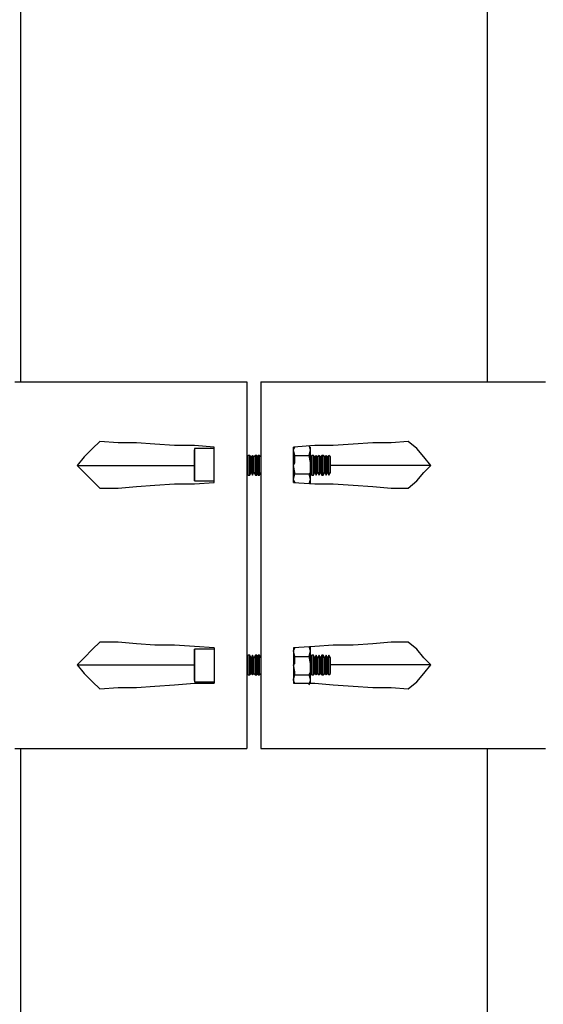
# Model space of a CAD drawing. Units: inches. Extents: x -14 to 2163, y 585 to 3288.
# Drawn here: x 976 to 1133, y 1247 to 1542 of the extents above; entities that cross this region are included whole.
import ezdxf

# ---------------------------------------------------------------- set-up
doc = ezdxf.new("R2010")
doc.units = ezdxf.units.IN
doc.header["$MEASUREMENT"] = 0
doc.layers.add('Layer 1', color=7, linetype='Continuous')

msp = doc.modelspace()

# ---------------------------------------------------------------- linework, layer by layer
at = {"layer": 'Layer 1', "color": 7, "lineweight": 25, "true_color": 0xffffff}
for points in [[(976.64, 1623.8), (976.64, 1433.53)], [(1116.48, 1433.53), (1116.48, 1623.8)], [(974.95, 1433.53), (978.34, 1433.53), (982.58, 1433.53), (986.82, 1433.53), (991.05, 1433.53), (995.71, 1433.53), (1000.8, 1433.53), (1005.88, 1433.53), (1010.97, 1433.53), (1016.48, 1433.53), (1021.99, 1433.53), (1027.49, 1433.53), (1033, 1433.53), (1038.94, 1433.53), (1044.44, 1433.53)], [(1044.44, 1433.53), (1044.44, 1323.78)], [(1048.68, 1433.53), (1054.19, 1433.53), (1060.12, 1433.53), (1065.63, 1433.53), (1071.14, 1433.53), (1076.65, 1433.53), (1082.16, 1433.53), (1087.25, 1433.53), (1092.33, 1433.53), (1097.41, 1433.53), (1102.08, 1433.53), (1106.31, 1433.53), (1110.55, 1433.53), (1114.79, 1433.53), (1118.18, 1433.53), (1121.57, 1433.53), (1124.96, 1433.53), (1127.5, 1433.53), (1130.04, 1433.53), (1132.16, 1433.53), (1133.86, 1433.53)], [(1048.68, 1433.53), (1048.68, 1323.78)], [(1000.38, 1415.74), (998.26, 1413.62), (995.71, 1411.07), (993.59, 1408.53)], [(1034.7, 1414.04), (1028.76, 1414.47), (1022.83, 1414.47), (1016.9, 1414.89), (1011.39, 1415.31), (1005.88, 1415.31), (1000.38, 1415.74)], [(1092.75, 1415.74), (1087.67, 1415.31), (1082.16, 1415.31), (1076.23, 1414.89), (1070.3, 1414.47), (1064.78, 1414.47), (1058.43, 1414.04)], [(1099.53, 1408.53), (1097.41, 1411.07), (1095.29, 1413.62), (1092.75, 1415.74)], [(1028.76, 1413.62), (1028.76, 1413.62), (1028.76, 1413.19), (1028.76, 1412.35), (1028.76, 1411.5), (1028.76, 1410.23), (1028.76, 1408.53)], [(1028.76, 1413.62), (1028.76, 1413.62), (1028.76, 1413.19)], [(1034.7, 1413.62), (1028.76, 1413.62)], [(1028.76, 1408.53), (1028.76, 1410.23), (1028.76, 1411.07), (1028.76, 1412.35), (1028.76, 1412.77), (1028.76, 1413.19)], [(1034.7, 1403.45), (1034.7, 1414.04)], [(1058.43, 1403.45), (1058.43, 1414.04)], [(1058.43, 1413.19), (1058.43, 1413.19), (1058.85, 1414.04)], [(1058.85, 1414.04), (1058.43, 1413.62)], [(1058.85, 1411.5), (1058.43, 1413.19)], [(1063.51, 1413.19), (1063.51, 1413.19), (1063.09, 1414.47)], [(1063.09, 1411.5), (1063.51, 1413.19)], [(1063.51, 1413.62), (1063.51, 1414.04)], [(1063.51, 1413.19), (1063.51, 1413.19), (1063.51, 1413.62)], [(1063.51, 1408.53), (1063.51, 1409.38), (1063.51, 1409.8), (1063.51, 1410.65), (1063.51, 1411.07), (1063.51, 1411.92), (1063.51, 1412.35), (1063.51, 1412.77), (1063.51, 1413.19)], [(1044.87, 1411.5), (1044.44, 1411.07)], [(1044.87, 1405.57), (1044.87, 1405.99), (1044.87, 1406.42), (1044.87, 1407.26), (1044.87, 1408.11), (1044.87, 1409.38), (1044.87, 1410.23), (1044.87, 1411.07), (1044.87, 1411.5)], [(1045.29, 1411.5), (1044.87, 1411.5)], [(1045.29, 1405.57), (1045.29, 1405.99), (1045.29, 1406.42), (1045.29, 1407.26), (1045.29, 1408.11), (1045.29, 1409.38), (1045.29, 1410.23), (1045.29, 1411.07), (1045.29, 1411.5)], [(1045.71, 1411.07), (1045.29, 1411.5)], [(1046.14, 1411.5), (1045.71, 1411.07)], [(1045.71, 1406.42), (1045.71, 1406.42), (1045.71, 1406.84), (1045.71, 1407.69), (1045.71, 1408.53), (1045.71, 1409.8), (1045.71, 1410.23), (1045.71, 1411.07)], [(1046.14, 1405.57), (1046.14, 1405.99), (1046.14, 1406.42), (1046.14, 1407.26), (1046.14, 1408.11), (1046.14, 1409.38), (1046.14, 1410.23), (1046.14, 1411.07), (1046.14, 1411.5)], [(1046.14, 1405.57), (1046.14, 1405.99), (1046.14, 1406.42), (1046.14, 1407.26), (1046.14, 1408.11), (1046.14, 1409.38), (1046.14, 1410.23), (1046.14, 1411.07), (1046.14, 1411.5)], [(1046.14, 1411.5), (1046.14, 1411.5)], [(1046.56, 1411.07), (1046.14, 1411.5)], [(1046.99, 1411.5), (1046.56, 1411.07)], [(1046.56, 1406.42), (1046.56, 1406.42), (1046.56, 1406.84), (1046.56, 1407.69), (1046.56, 1408.53), (1046.56, 1409.8), (1046.56, 1410.23), (1046.56, 1411.07)], [(1046.99, 1405.57), (1046.99, 1405.99), (1046.99, 1406.42), (1046.99, 1407.26), (1046.99, 1408.11), (1046.99, 1409.38), (1046.99, 1410.23), (1046.99, 1411.07), (1046.99, 1411.5)], [(1047.41, 1411.5), (1046.99, 1411.5)], [(1047.41, 1405.57), (1047.41, 1405.99), (1047.41, 1406.42), (1047.41, 1407.26), (1047.41, 1408.11), (1047.41, 1409.38), (1047.41, 1410.23), (1047.41, 1411.07), (1047.41, 1411.5)], [(1047.83, 1411.5), (1047.41, 1411.07)], [(1047.41, 1411.07), (1047.41, 1411.5)], [(1047.41, 1406.42), (1047.41, 1406.42), (1047.41, 1406.84), (1047.41, 1407.69), (1047.41, 1408.53), (1047.41, 1409.8), (1047.41, 1410.23), (1047.41, 1411.07)], [(1047.83, 1405.57), (1047.83, 1405.99), (1047.83, 1406.42), (1047.83, 1407.26), (1047.83, 1408.11), (1047.83, 1409.38), (1047.83, 1410.23), (1047.83, 1411.07), (1047.83, 1411.5)], [(1048.26, 1411.5), (1047.83, 1411.5)], [(1048.26, 1405.57), (1048.26, 1405.99), (1048.26, 1406.42), (1048.26, 1407.26), (1048.26, 1408.11), (1048.26, 1409.38), (1048.26, 1410.23), (1048.26, 1411.07), (1048.26, 1411.5)], [(1048.68, 1411.07), (1048.26, 1411.5)], [(1058.43, 1408.53), (1058.85, 1409.38), (1058.85, 1411.5)], [(1058.85, 1411.5), (1063.09, 1411.5)], [(1063.51, 1408.53), (1063.51, 1409.38), (1063.09, 1411.5)], [(1063.94, 1411.5), (1063.51, 1411.07)], [(1063.94, 1405.57), (1063.94, 1405.99), (1063.94, 1406.42), (1063.94, 1407.26), (1063.94, 1408.11), (1063.94, 1409.38), (1063.94, 1410.23), (1063.94, 1411.07), (1063.94, 1411.5)], [(1064.36, 1411.5), (1063.94, 1411.5)], [(1064.36, 1405.57), (1064.36, 1405.99), (1064.36, 1406.42), (1064.36, 1407.26), (1064.36, 1408.11), (1064.36, 1409.38), (1064.36, 1410.23), (1064.36, 1411.07), (1064.36, 1411.5)], [(1064.78, 1411.07), (1064.36, 1411.5)], [(1065.21, 1411.5), (1064.78, 1411.07)], [(1064.78, 1406.42), (1064.78, 1406.42), (1064.78, 1406.84), (1064.78, 1407.69), (1064.78, 1408.53), (1064.78, 1409.8), (1064.78, 1410.23), (1064.78, 1411.07)], [(1065.21, 1405.57), (1065.21, 1405.99), (1065.21, 1406.42), (1065.21, 1407.26), (1065.21, 1408.11), (1065.21, 1409.38), (1065.21, 1410.23), (1065.21, 1411.07), (1065.21, 1411.5)], [(1065.21, 1405.57), (1065.21, 1405.99), (1065.21, 1406.42), (1065.21, 1407.26), (1065.21, 1408.11), (1065.21, 1409.38), (1065.21, 1410.23), (1065.21, 1411.07), (1065.21, 1411.5)], [(1065.63, 1411.07), (1065.21, 1411.5)], [(1065.21, 1411.5), (1065.21, 1411.5)], [(1066.06, 1411.5), (1065.63, 1411.07)], [(1065.63, 1406.42), (1065.63, 1406.42), (1065.63, 1406.84), (1065.63, 1407.69), (1065.63, 1408.53), (1065.63, 1409.8), (1065.63, 1410.23), (1065.63, 1411.07)], [(1066.06, 1405.57), (1066.06, 1405.99), (1066.06, 1406.42), (1066.06, 1407.26), (1066.06, 1408.11), (1066.06, 1409.38), (1066.06, 1410.23), (1066.06, 1411.07), (1066.06, 1411.5)], [(1066.06, 1405.57), (1066.06, 1405.99), (1066.06, 1406.42), (1066.06, 1407.26), (1066.06, 1408.11), (1066.06, 1409.38), (1066.06, 1410.23), (1066.06, 1411.07), (1066.06, 1411.5)], [(1066.06, 1411.5), (1066.06, 1411.5)], [(1066.48, 1411.07), (1066.06, 1411.5)], [(1066.9, 1411.5), (1066.48, 1411.07)], [(1066.48, 1406.42), (1066.48, 1406.42), (1066.48, 1406.84), (1066.48, 1407.69), (1066.48, 1408.53), (1066.48, 1409.8), (1066.48, 1410.23), (1066.48, 1411.07)], [(1066.9, 1405.57), (1066.9, 1405.99), (1066.9, 1406.42), (1066.9, 1407.26), (1066.9, 1408.11), (1066.9, 1409.38), (1066.9, 1410.23), (1066.9, 1411.07), (1066.9, 1411.5)], [(1067.33, 1411.5), (1066.9, 1411.5)], [(1067.33, 1405.57), (1067.33, 1405.99), (1067.33, 1406.42), (1067.33, 1407.26), (1067.33, 1408.11), (1067.33, 1409.38), (1067.33, 1410.23), (1067.33, 1411.07), (1067.33, 1411.5)], [(1067.75, 1411.07), (1067.33, 1411.5)], [(1068.18, 1411.5), (1067.75, 1411.07)], [(1067.75, 1406.42), (1067.75, 1406.42), (1067.75, 1406.84), (1067.75, 1407.69), (1067.75, 1408.53), (1067.75, 1409.8), (1067.75, 1410.23), (1067.75, 1411.07)], [(1068.18, 1405.57), (1068.18, 1405.99), (1068.18, 1406.42), (1068.18, 1407.26), (1068.18, 1408.11), (1068.18, 1409.38), (1068.18, 1410.23), (1068.18, 1411.07), (1068.18, 1411.5)], [(1068.18, 1405.57), (1068.18, 1405.99), (1068.18, 1406.42), (1068.18, 1407.26), (1068.18, 1408.11), (1068.18, 1409.38), (1068.18, 1410.23), (1068.18, 1411.07), (1068.18, 1411.5)], [(1068.18, 1411.5), (1068.18, 1411.5)], [(1068.6, 1411.07), (1068.18, 1411.5)], [(1069.02, 1411.5), (1068.6, 1411.07)], [(1068.6, 1406.42), (1068.6, 1406.42), (1068.6, 1406.84), (1068.6, 1407.69), (1068.6, 1408.53), (1068.6, 1409.8), (1068.6, 1410.23), (1068.6, 1411.07)], [(1069.02, 1408.53), (1069.02, 1409.8), (1069.02, 1410.65), (1069.02, 1411.5)], [(1069.02, 1405.57), (1069.02, 1405.99), (1069.02, 1406.42), (1069.02, 1407.26), (1069.02, 1408.11), (1069.02, 1409.38), (1069.02, 1410.23), (1069.02, 1411.07), (1069.02, 1411.5)], [(1069.45, 1411.07), (1069.02, 1411.5)], [(1069.02, 1411.5), (1069.02, 1411.5)], [(1069.45, 1408.53), (1069.45, 1409.8), (1069.45, 1410.23), (1069.45, 1411.07)], [(993.59, 1408.53), (1028.76, 1408.53)], [(993.59, 1408.53), (995.71, 1406.42), (998.26, 1403.87), (1000.38, 1401.75)], [(1028.76, 1408.53), (1028.76, 1407.26), (1028.76, 1405.99), (1028.76, 1405.14), (1028.76, 1404.3), (1028.76, 1403.87)], [(1028.76, 1403.87), (1028.76, 1403.87), (1028.76, 1404.3), (1028.76, 1405.14), (1028.76, 1405.99), (1028.76, 1407.26), (1028.76, 1408.53)], [(1058.85, 1405.99), (1058.85, 1406.42), (1058.43, 1408.53)], [(1063.09, 1405.99), (1063.51, 1406.42), (1063.51, 1408.53)], [(1063.51, 1404.3), (1063.51, 1404.72), (1063.51, 1405.14), (1063.51, 1405.57), (1063.51, 1405.99), (1063.51, 1406.84), (1063.51, 1407.26), (1063.51, 1408.11), (1063.51, 1408.53)], [(1069.02, 1405.57), (1069.02, 1405.57), (1069.02, 1405.99), (1069.02, 1406.84), (1069.02, 1407.69), (1069.02, 1408.53)], [(1099.53, 1408.53), (1069.45, 1408.53)], [(1069.45, 1406.42), (1069.45, 1406.42), (1069.45, 1406.84), (1069.45, 1407.69), (1069.45, 1408.53)], [(1092.75, 1401.75), (1095.29, 1403.87), (1097.41, 1406.42), (1099.53, 1408.53)], [(1028.76, 1403.87), (1028.76, 1403.87)], [(1028.76, 1403.87), (1034.7, 1403.87)], [(1044.44, 1406.42), (1044.87, 1405.57)], [(1044.87, 1405.57), (1045.29, 1405.57)], [(1045.29, 1405.57), (1045.71, 1406.42)], [(1045.71, 1406.42), (1046.14, 1405.57)], [(1046.14, 1405.57), (1046.56, 1406.42)], [(1046.14, 1405.57), (1046.14, 1405.57)], [(1046.56, 1406.42), (1046.99, 1405.57)], [(1046.99, 1405.57), (1047.41, 1405.57)], [(1047.41, 1406.42), (1047.83, 1405.57)], [(1047.41, 1405.57), (1047.41, 1406.42)], [(1047.83, 1405.57), (1048.26, 1405.57)], [(1048.26, 1405.57), (1048.68, 1406.42)], [(1058.43, 1404.3), (1058.43, 1404.3), (1058.85, 1405.99)], [(1058.85, 1403.45), (1058.43, 1404.3)], [(1058.43, 1403.87), (1058.85, 1403.45)], [(1058.85, 1405.99), (1063.09, 1405.99)], [(1063.51, 1404.3), (1063.51, 1404.3), (1063.09, 1405.99)], [(1063.09, 1403.02), (1063.51, 1404.3)], [(1063.51, 1406.42), (1063.94, 1405.57)], [(1063.51, 1403.87), (1063.51, 1403.87), (1063.51, 1404.3)], [(1063.51, 1403.02), (1063.51, 1403.87)], [(1063.94, 1405.57), (1064.36, 1405.57)], [(1064.36, 1405.57), (1064.78, 1406.42)], [(1064.78, 1406.42), (1065.21, 1405.57)], [(1065.21, 1405.57), (1065.63, 1406.42)], [(1065.21, 1405.57), (1065.21, 1405.57)], [(1065.63, 1406.42), (1066.06, 1405.57)], [(1066.06, 1405.57), (1066.48, 1406.42)], [(1066.06, 1405.57), (1066.06, 1405.57)], [(1066.48, 1406.42), (1066.9, 1405.57)], [(1066.9, 1405.57), (1067.33, 1405.57)], [(1067.33, 1405.57), (1067.75, 1406.42)], [(1067.75, 1406.42), (1068.18, 1405.57)], [(1068.18, 1405.57), (1068.6, 1406.42)], [(1068.18, 1405.57), (1068.18, 1405.57)], [(1068.6, 1406.42), (1069.02, 1405.57)], [(1069.02, 1405.57), (1069.45, 1406.42)], [(1069.02, 1405.57), (1069.02, 1405.57)], [(1000.38, 1401.75), (1005.88, 1401.75), (1011.39, 1402.18), (1016.9, 1402.6), (1022.83, 1403.02), (1028.76, 1403.02), (1034.7, 1403.45)], [(1058.43, 1403.45), (1064.78, 1403.02), (1070.3, 1403.02), (1076.23, 1402.6), (1082.16, 1402.18), (1087.67, 1401.75), (1092.75, 1401.75)], [(1000.38, 1355.57), (998.26, 1353.45), (995.71, 1350.9), (993.59, 1348.78)], [(1034.7, 1353.87), (1028.76, 1354.29), (1022.83, 1354.72), (1016.9, 1354.72), (1011.39, 1355.14), (1005.88, 1355.57), (1000.38, 1355.57)], [(1034.7, 1353.87), (1034.7, 1343.27)], [(1092.75, 1355.57), (1087.67, 1355.57), (1082.16, 1355.14), (1076.23, 1354.72), (1070.3, 1354.72), (1064.78, 1354.29), (1058.43, 1353.87)], [(1058.43, 1353.87), (1058.43, 1343.27)], [(1058.43, 1353.02), (1058.43, 1353.02), (1058.85, 1353.87)], [(1058.85, 1353.87), (1058.43, 1353.45)], [(1063.51, 1353.02), (1063.51, 1353.02), (1063.09, 1354.29)], [(1063.51, 1353.45), (1063.51, 1354.29)], [(1099.53, 1348.78), (1097.41, 1350.9), (1095.29, 1353.45), (1092.75, 1355.57)], [(1028.76, 1353.45), (1028.76, 1353.45), (1028.76, 1353.02), (1028.76, 1352.17), (1028.76, 1351.33), (1028.76, 1350.06), (1028.76, 1348.78)], [(1028.76, 1348.78), (1028.76, 1350.06), (1028.76, 1351.33), (1028.76, 1352.17), (1028.76, 1353.02), (1028.76, 1353.45)], [(1028.76, 1353.45), (1028.76, 1353.45)], [(1034.7, 1353.45), (1028.76, 1353.45)], [(1044.87, 1351.75), (1044.44, 1350.9)], [(1044.87, 1345.82), (1044.87, 1345.82), (1044.87, 1346.24), (1044.87, 1347.09), (1044.87, 1347.94), (1044.87, 1349.21), (1044.87, 1350.06), (1044.87, 1350.9), (1044.87, 1351.33), (1044.87, 1351.75)], [(1045.29, 1351.75), (1044.87, 1351.75)], [(1045.29, 1345.82), (1045.29, 1345.82), (1045.29, 1346.24), (1045.29, 1347.09), (1045.29, 1347.94), (1045.29, 1349.21), (1045.29, 1350.06), (1045.29, 1350.9), (1045.29, 1351.33), (1045.29, 1351.75)], [(1045.71, 1350.9), (1045.29, 1351.75)], [(1046.14, 1351.75), (1045.71, 1350.9)], [(1045.71, 1346.24), (1045.71, 1346.24), (1045.71, 1347.09), (1045.71, 1347.51), (1045.71, 1348.78), (1045.71, 1349.63), (1045.71, 1350.48), (1045.71, 1350.9)], [(1046.14, 1345.82), (1046.14, 1345.82), (1046.14, 1346.24), (1046.14, 1347.09), (1046.14, 1347.94), (1046.14, 1349.21), (1046.14, 1350.06), (1046.14, 1350.9), (1046.14, 1351.33), (1046.14, 1351.75)], [(1046.14, 1345.82), (1046.14, 1345.82), (1046.14, 1346.24), (1046.14, 1347.09), (1046.14, 1347.94), (1046.14, 1349.21), (1046.14, 1350.06), (1046.14, 1350.9), (1046.14, 1351.33), (1046.14, 1351.75)], [(1046.14, 1351.75), (1046.14, 1351.75)], [(1046.56, 1350.9), (1046.14, 1351.75)], [(1046.99, 1351.75), (1046.56, 1350.9)], [(1046.56, 1346.24), (1046.56, 1346.24), (1046.56, 1347.09), (1046.56, 1347.51), (1046.56, 1348.78), (1046.56, 1349.63), (1046.56, 1350.48), (1046.56, 1350.9)], [(1046.99, 1345.82), (1046.99, 1345.82), (1046.99, 1346.24), (1046.99, 1347.09), (1046.99, 1347.94), (1046.99, 1349.21), (1046.99, 1350.06), (1046.99, 1350.9), (1046.99, 1351.33), (1046.99, 1351.75)], [(1047.41, 1351.75), (1046.99, 1351.75)], [(1047.41, 1345.82), (1047.41, 1345.82), (1047.41, 1346.24), (1047.41, 1347.09), (1047.41, 1347.94), (1047.41, 1349.21), (1047.41, 1350.06), (1047.41, 1350.9), (1047.41, 1351.33), (1047.41, 1351.75)], [(1047.41, 1350.9), (1047.41, 1351.75)], [(1047.83, 1351.75), (1047.41, 1350.9)], [(1047.41, 1346.24), (1047.41, 1346.24), (1047.41, 1347.09), (1047.41, 1347.51), (1047.41, 1348.78), (1047.41, 1349.63), (1047.41, 1350.48), (1047.41, 1350.9)], [(1047.83, 1345.82), (1047.83, 1345.82), (1047.83, 1346.24), (1047.83, 1347.09), (1047.83, 1347.94), (1047.83, 1349.21), (1047.83, 1350.06), (1047.83, 1350.9), (1047.83, 1351.33), (1047.83, 1351.75)], [(1048.26, 1351.75), (1047.83, 1351.75)], [(1048.26, 1345.82), (1048.26, 1345.82), (1048.26, 1346.24), (1048.26, 1347.09), (1048.26, 1347.94), (1048.26, 1349.21), (1048.26, 1350.06), (1048.26, 1350.9), (1048.26, 1351.33), (1048.26, 1351.75)], [(1048.68, 1350.9), (1048.26, 1351.75)], [(1058.85, 1351.33), (1058.43, 1353.02)], [(1058.43, 1348.78), (1058.85, 1349.21), (1058.85, 1351.33)], [(1058.85, 1351.33), (1063.09, 1351.33)], [(1063.09, 1351.33), (1063.51, 1353.02)], [(1063.51, 1348.78), (1063.51, 1349.21), (1063.09, 1351.33)], [(1063.51, 1353.02), (1063.51, 1353.45)], [(1063.51, 1348.78), (1063.51, 1349.21), (1063.51, 1350.06), (1063.51, 1350.48), (1063.51, 1351.33), (1063.51, 1351.75), (1063.51, 1352.17), (1063.51, 1352.6), (1063.51, 1353.02)], [(1063.94, 1351.75), (1063.51, 1350.9)], [(1063.94, 1345.82), (1063.94, 1345.82), (1063.94, 1346.24), (1063.94, 1347.09), (1063.94, 1347.94), (1063.94, 1349.21), (1063.94, 1350.06), (1063.94, 1350.9), (1063.94, 1351.33), (1063.94, 1351.75)], [(1064.36, 1351.75), (1063.94, 1351.75)], [(1064.36, 1345.82), (1064.36, 1345.82), (1064.36, 1346.24), (1064.36, 1347.09), (1064.36, 1347.94), (1064.36, 1349.21), (1064.36, 1350.06), (1064.36, 1350.9), (1064.36, 1351.33), (1064.36, 1351.75)], [(1064.78, 1350.9), (1064.36, 1351.75)], [(1065.21, 1351.75), (1064.78, 1350.9)], [(1064.78, 1346.24), (1064.78, 1346.24), (1064.78, 1347.09), (1064.78, 1347.51), (1064.78, 1348.78), (1064.78, 1349.63), (1064.78, 1350.48), (1064.78, 1350.9)], [(1065.21, 1345.82), (1065.21, 1345.82), (1065.21, 1346.24), (1065.21, 1347.09), (1065.21, 1347.94), (1065.21, 1349.21), (1065.21, 1350.06), (1065.21, 1350.9), (1065.21, 1351.33), (1065.21, 1351.75)], [(1065.21, 1345.82), (1065.21, 1345.82), (1065.21, 1346.24), (1065.21, 1347.09), (1065.21, 1347.94), (1065.21, 1349.21), (1065.21, 1350.06), (1065.21, 1350.9), (1065.21, 1351.33), (1065.21, 1351.75)], [(1065.21, 1351.75), (1065.21, 1351.75)], [(1065.63, 1350.9), (1065.21, 1351.75)], [(1066.06, 1351.75), (1065.63, 1350.9)], [(1065.63, 1346.24), (1065.63, 1346.24), (1065.63, 1347.09), (1065.63, 1347.51), (1065.63, 1348.78), (1065.63, 1349.63), (1065.63, 1350.48), (1065.63, 1350.9)], [(1066.06, 1345.82), (1066.06, 1345.82), (1066.06, 1346.24), (1066.06, 1347.09), (1066.06, 1347.94), (1066.06, 1349.21), (1066.06, 1350.06), (1066.06, 1350.9), (1066.06, 1351.33), (1066.06, 1351.75)], [(1066.06, 1345.82), (1066.06, 1345.82), (1066.06, 1346.24), (1066.06, 1347.09), (1066.06, 1347.94), (1066.06, 1349.21), (1066.06, 1350.06), (1066.06, 1350.9), (1066.06, 1351.33), (1066.06, 1351.75)], [(1066.48, 1350.9), (1066.06, 1351.75)], [(1066.06, 1351.75), (1066.06, 1351.75)], [(1066.9, 1351.75), (1066.48, 1350.9)], [(1066.48, 1346.24), (1066.48, 1346.24), (1066.48, 1347.09), (1066.48, 1347.51), (1066.48, 1348.78), (1066.48, 1349.63), (1066.48, 1350.48), (1066.48, 1350.9)], [(1066.9, 1345.82), (1066.9, 1345.82), (1066.9, 1346.24), (1066.9, 1347.09), (1066.9, 1347.94), (1066.9, 1349.21), (1066.9, 1350.06), (1066.9, 1350.9), (1066.9, 1351.33), (1066.9, 1351.75)], [(1067.33, 1351.75), (1066.9, 1351.75)], [(1067.33, 1345.82), (1067.33, 1345.82), (1067.33, 1346.24), (1067.33, 1347.09), (1067.33, 1347.94), (1067.33, 1349.21), (1067.33, 1350.06), (1067.33, 1350.9), (1067.33, 1351.33), (1067.33, 1351.75)], [(1067.75, 1350.9), (1067.33, 1351.75)], [(1068.18, 1351.75), (1067.75, 1350.9)], [(1067.75, 1346.24), (1067.75, 1346.24), (1067.75, 1347.09), (1067.75, 1347.51), (1067.75, 1348.78), (1067.75, 1349.63), (1067.75, 1350.48), (1067.75, 1350.9)], [(1068.18, 1345.82), (1068.18, 1345.82), (1068.18, 1346.24), (1068.18, 1347.09), (1068.18, 1347.94), (1068.18, 1349.21), (1068.18, 1350.06), (1068.18, 1350.9), (1068.18, 1351.33), (1068.18, 1351.75)], [(1068.18, 1345.82), (1068.18, 1345.82), (1068.18, 1346.24), (1068.18, 1347.09), (1068.18, 1347.94), (1068.18, 1349.21), (1068.18, 1350.06), (1068.18, 1350.9), (1068.18, 1351.33), (1068.18, 1351.75)], [(1068.18, 1351.75), (1068.18, 1351.75)], [(1068.6, 1350.9), (1068.18, 1351.75)], [(1069.02, 1351.75), (1068.6, 1350.9)], [(1068.6, 1346.24), (1068.6, 1346.24), (1068.6, 1347.09), (1068.6, 1347.51), (1068.6, 1348.78), (1068.6, 1349.63), (1068.6, 1350.48), (1068.6, 1350.9)], [(1069.02, 1345.82), (1069.02, 1345.82), (1069.02, 1346.24), (1069.02, 1347.09), (1069.02, 1347.94), (1069.02, 1349.21), (1069.02, 1350.06), (1069.02, 1350.9), (1069.02, 1351.33), (1069.02, 1351.75)], [(1069.02, 1348.78), (1069.02, 1349.63), (1069.02, 1350.48), (1069.02, 1351.33), (1069.02, 1351.75)], [(1069.45, 1350.9), (1069.02, 1351.75)], [(1069.02, 1351.75), (1069.02, 1351.75)], [(1069.45, 1348.78), (1069.45, 1349.63), (1069.45, 1350.48), (1069.45, 1350.9)], [(993.59, 1348.78), (1028.76, 1348.78)], [(993.59, 1348.78), (995.71, 1346.24), (998.26, 1343.7), (1000.38, 1341.58)], [(1028.76, 1348.78), (1028.76, 1347.09), (1028.76, 1346.24), (1028.76, 1344.97), (1028.76, 1344.12), (1028.76, 1343.7)], [(1028.76, 1344.12), (1028.76, 1344.12), (1028.76, 1344.55), (1028.76, 1344.97), (1028.76, 1346.24), (1028.76, 1347.51), (1028.76, 1348.78)], [(1058.85, 1345.82), (1058.85, 1346.67), (1058.43, 1348.78)], [(1063.09, 1345.82), (1063.51, 1346.67), (1063.51, 1348.78)], [(1063.51, 1344.12), (1063.51, 1344.55), (1063.51, 1344.97), (1063.51, 1345.39), (1063.51, 1346.24), (1063.51, 1346.67), (1063.51, 1347.51), (1063.51, 1347.94), (1063.51, 1348.78)], [(1069.02, 1345.82), (1069.02, 1345.82), (1069.02, 1346.24), (1069.02, 1346.67), (1069.02, 1347.51), (1069.02, 1348.78)], [(1099.53, 1348.78), (1069.45, 1348.78)], [(1069.45, 1346.24), (1069.45, 1346.24), (1069.45, 1347.09), (1069.45, 1347.51), (1069.45, 1348.78)], [(1092.75, 1341.58), (1095.29, 1343.7), (1097.41, 1346.24), (1099.53, 1348.78)], [(1044.44, 1346.24), (1044.87, 1345.82)], [(1044.87, 1345.82), (1045.29, 1345.82)], [(1045.29, 1345.82), (1045.71, 1346.24)], [(1045.71, 1346.24), (1046.14, 1345.82)], [(1046.14, 1345.82), (1046.56, 1346.24)], [(1046.14, 1345.82), (1046.14, 1345.82)], [(1046.56, 1346.24), (1046.99, 1345.82)], [(1046.99, 1345.82), (1047.41, 1345.82)], [(1047.41, 1345.82), (1047.41, 1346.24)], [(1047.41, 1346.24), (1047.83, 1345.82)], [(1047.83, 1345.82), (1048.26, 1345.82)], [(1048.26, 1345.82), (1048.68, 1346.24)], [(1058.43, 1344.12), (1058.43, 1344.55), (1058.85, 1345.82)], [(1058.85, 1345.82), (1063.09, 1345.82)], [(1063.51, 1344.12), (1063.51, 1344.55), (1063.09, 1345.82)], [(1063.51, 1346.24), (1063.94, 1345.82)], [(1063.94, 1345.82), (1064.36, 1345.82)], [(1064.36, 1345.82), (1064.78, 1346.24)], [(1064.78, 1346.24), (1065.21, 1345.82)], [(1065.21, 1345.82), (1065.63, 1346.24)], [(1065.21, 1345.82), (1065.21, 1345.82)], [(1065.63, 1346.24), (1066.06, 1345.82)], [(1066.06, 1345.82), (1066.48, 1346.24)], [(1066.06, 1345.82), (1066.06, 1345.82)], [(1066.48, 1346.24), (1066.9, 1345.82)], [(1066.9, 1345.82), (1067.33, 1345.82)], [(1067.33, 1345.82), (1067.75, 1346.24)], [(1067.75, 1346.24), (1068.18, 1345.82)], [(1068.18, 1345.82), (1068.6, 1346.24)], [(1068.18, 1345.82), (1068.18, 1345.82)], [(1068.6, 1346.24), (1069.02, 1345.82)], [(1069.02, 1345.82), (1069.45, 1346.24)], [(1069.02, 1345.82), (1069.02, 1345.82)], [(1000.38, 1341.58), (1005.88, 1342), (1011.39, 1342), (1016.9, 1342.43), (1022.83, 1342.85), (1028.76, 1343.27), (1034.7, 1343.27)], [(1028.76, 1344.12), (1028.76, 1343.7)], [(1028.76, 1343.7), (1034.7, 1343.7)], [(1058.85, 1343.27), (1058.43, 1344.12)], [(1058.43, 1343.7), (1058.85, 1343.27)], [(1058.43, 1343.27), (1064.78, 1343.27), (1070.3, 1342.85), (1076.23, 1342.43), (1082.16, 1342), (1087.67, 1342), (1092.75, 1341.58)], [(1063.09, 1342.85), (1063.51, 1344.12)], [(1063.51, 1343.7), (1063.51, 1343.7), (1063.51, 1344.12)], [(1063.51, 1343.27), (1063.51, 1343.7)], [(974.95, 1323.78), (978.34, 1323.78), (982.58, 1323.78), (986.82, 1323.78), (991.05, 1323.78), (995.71, 1323.78), (1000.8, 1323.78), (1005.88, 1323.78), (1010.97, 1323.78), (1016.48, 1323.78), (1021.99, 1323.78), (1027.49, 1323.78), (1033, 1323.78), (1038.94, 1323.78), (1044.44, 1323.78)], [(976.64, 1323.78), (976.64, 1133.52)], [(1048.68, 1323.78), (1054.19, 1323.78), (1060.12, 1323.78), (1065.63, 1323.78), (1071.14, 1323.78), (1076.65, 1323.78), (1082.16, 1323.78), (1087.25, 1323.78), (1092.33, 1323.78), (1097.41, 1323.78), (1102.08, 1323.78), (1106.31, 1323.78), (1110.55, 1323.78), (1114.79, 1323.78), (1118.18, 1323.78), (1121.57, 1323.78), (1124.96, 1323.78), (1127.5, 1323.78), (1130.04, 1323.78), (1132.16, 1323.78), (1133.86, 1323.78)], [(1116.48, 1133.52), (1116.48, 1323.78)]]:
    msp.add_lwpolyline(points, dxfattribs=at)

doc.saveas('drawing.dxf')
